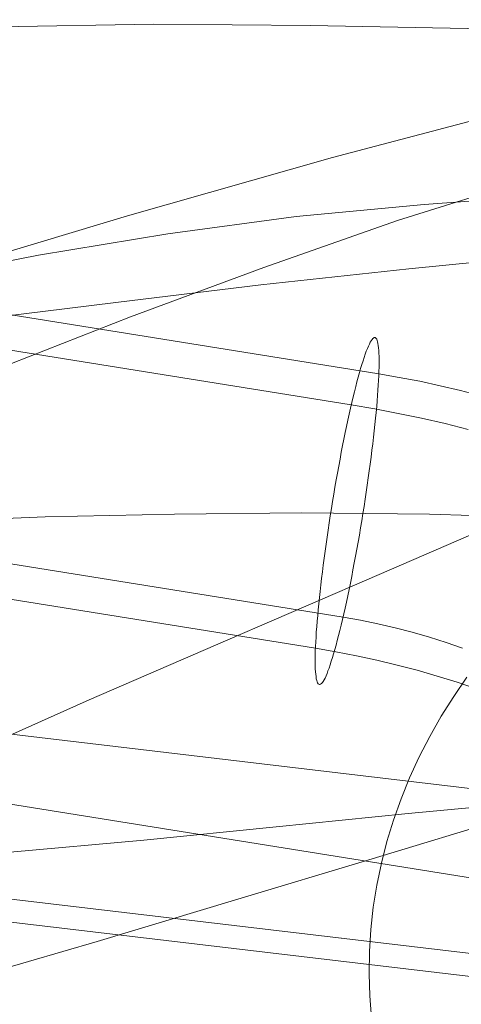
# Model space of a CAD drawing. Units: millimetres. Extents: x 378 to 96247, y 274 to 93822.
# Drawn here: x 34873 to 34883, y 17566 to 17589 of the extents above; entities that cross this region are included whole.
import ezdxf

# ---------------------------------------------------------------- set-up
doc = ezdxf.new("R2010")
doc.units = ezdxf.units.MM
for name, color, linetype, lineweight in [('kæde', 253, 'Continuous', 9), ('mål & tekst', 3, 'Continuous', 13), ('tov', 251, 'Continuous', 9)]:
    doc.layers.add(name, color=color, linetype=linetype, lineweight=lineweight)

# ---------------------------------------------------------------- blocks, each defined once
blk = doc.blocks.new('LE 26064 nettunnel-flat-1')
at = {"layer": 'kæde'}
blk.add_line((34832.256, 17577.11), (35027.472, 17545.791), dxfattribs=at)
at = {"layer": 'kæde', "flags": 128}
for points in [[(34853.057, 17570.273), (34882.85, 17566.747)], [(34857.492, 17570.273), (34887.285, 17566.747)], [(34855.6, 17574.253), (34885.394, 17570.728)], [(34883.008, 17579.978), (34882.549, 17580.097), (34882.09, 17580.209), (34881.624, 17580.309), (34881.158, 17580.399), (34880.692, 17580.479), (34845.323, 17586.159)], [(34882.726, 17579.21), (34882.199, 17579.345), (34881.666, 17579.467), (34881.135, 17579.579), (34880.599, 17579.679), (34880.066, 17579.772), (34844.693, 17585.449)], [(34882.6, 17574.233), (34882.225, 17574.365), (34881.842, 17574.487), (34881.453, 17574.6), (34881.065, 17574.699), (34880.67, 17574.789), (34880.274, 17574.87), (34879.879, 17574.94), (34844.507, 17580.617)], [(34882.918, 17573.308), (34882.472, 17573.456), (34882.019, 17573.597), (34881.566, 17573.729), (34881.106, 17573.848), (34880.644, 17573.96), (34880.181, 17574.06), (34879.715, 17574.15), (34879.25, 17574.23), (34843.877, 17579.91)], [(34880.525, 17565.809), (34880.485, 17566.315), (34880.47, 17566.82), (34880.478, 17567.326), (34880.511, 17567.831), (34880.566, 17568.336), (34880.647, 17568.838), (34880.751, 17569.336), (34880.876, 17569.831), (34881.024, 17570.321), (34881.197, 17570.805), (34881.392, 17571.284), (34881.61, 17571.757), (34881.85, 17572.225), (34882.112, 17572.683), (34882.396, 17573.133), (34882.699, 17573.572)]]:
    blk.add_lwpolyline(points, dxfattribs=at)
blk.add_lwpolyline([(34879.339, 17573.405), (34879.323, 17573.411), (34879.311, 17573.424), (34879.298, 17573.443), (34879.288, 17573.469), (34879.278, 17573.501), (34879.269, 17573.539), (34879.262, 17573.588), (34879.256, 17573.639), (34879.253, 17573.697), (34879.246, 17573.761), (34879.246, 17573.832), (34879.243, 17573.909), (34879.243, 17573.992), (34879.246, 17574.079), (34879.246, 17574.176), (34879.253, 17574.275), (34879.256, 17574.378), (34879.262, 17574.487), (34879.269, 17574.603), (34879.278, 17574.722), (34879.288, 17574.847), (34879.301, 17574.976), (34879.311, 17575.107), (34879.323, 17575.242), (34879.339, 17575.384), (34879.356, 17575.525), (34879.372, 17575.673), (34879.388, 17575.821), (34879.407, 17575.972), (34879.426, 17576.126), (34879.449, 17576.283), (34879.468, 17576.441), (34879.49, 17576.601), (34879.513, 17576.762), (34879.539, 17576.923), (34879.561, 17577.086), (34879.587, 17577.25), (34879.613, 17577.414), (34879.638, 17577.575), (34879.667, 17577.739), (34879.693, 17577.899), (34879.722, 17578.063), (34879.751, 17578.22), (34879.78, 17578.381), (34879.809, 17578.539), (34879.837, 17578.693), (34879.866, 17578.844), (34879.898, 17578.995), (34879.927, 17579.143), (34879.956, 17579.284), (34879.988, 17579.425), (34880.017, 17579.563), (34880.046, 17579.695), (34880.078, 17579.827), (34880.107, 17579.952), (34880.136, 17580.071), (34880.165, 17580.19), (34880.194, 17580.299), (34880.223, 17580.405), (34880.252, 17580.508), (34880.278, 17580.601), (34880.307, 17580.694), (34880.332, 17580.778), (34880.358, 17580.855), (34880.384, 17580.929), (34880.406, 17580.996), (34880.432, 17581.054), (34880.454, 17581.109), (34880.477, 17581.157), (34880.496, 17581.199), (34880.519, 17581.231), (34880.538, 17581.26), (34880.554, 17581.282), (34880.573, 17581.295), (34880.589, 17581.305), (34880.605, 17581.305), (34880.618, 17581.298), (34880.631, 17581.285), (34880.644, 17581.266), (34880.653, 17581.24), (34880.663, 17581.208), (34880.673, 17581.17), (34880.679, 17581.125), (34880.686, 17581.07), (34880.692, 17581.012), (34880.695, 17580.948), (34880.698, 17580.877), (34880.698, 17580.8), (34880.698, 17580.717), (34880.698, 17580.63), (34880.695, 17580.537), (34880.692, 17580.437), (34880.686, 17580.331), (34880.679, 17580.222), (34880.673, 17580.106), (34880.663, 17579.987), (34880.653, 17579.862), (34880.644, 17579.737), (34880.631, 17579.602), (34880.618, 17579.467), (34880.602, 17579.326), (34880.589, 17579.184), (34880.57, 17579.037), (34880.554, 17578.889), (34880.535, 17578.738), (34880.515, 17578.584), (34880.496, 17578.426), (34880.474, 17578.269), (34880.451, 17578.108), (34880.429, 17577.947), (34880.406, 17577.787), (34880.38, 17577.623), (34880.355, 17577.462), (34880.329, 17577.298), (34880.303, 17577.135), (34880.278, 17576.971), (34880.249, 17576.81), (34880.22, 17576.649), (34880.191, 17576.489), (34880.162, 17576.331), (34880.133, 17576.174), (34880.104, 17576.02), (34880.075, 17575.866), (34880.046, 17575.715), (34880.014, 17575.57), (34879.985, 17575.425), (34879.956, 17575.284), (34879.924, 17575.146), (34879.895, 17575.014), (34879.866, 17574.886), (34879.834, 17574.76), (34879.805, 17574.638), (34879.776, 17574.523), (34879.747, 17574.41), (34879.719, 17574.304), (34879.693, 17574.205), (34879.664, 17574.108), (34879.638, 17574.018), (34879.609, 17573.935), (34879.584, 17573.854), (34879.561, 17573.78), (34879.535, 17573.716), (34879.513, 17573.655), (34879.49, 17573.601), (34879.468, 17573.552), (34879.445, 17573.514), (34879.426, 17573.478), (34879.407, 17573.45), (34879.388, 17573.43), (34879.368, 17573.414), (34879.352, 17573.408), (34879.339, 17573.405)], close=True, dxfattribs=at)
at = {"layer": 'tov', "flags": 128}
for points in [[(34872.034, 17588.377), (34875.571, 17588.444), (34879.14, 17588.41), (34882.71, 17588.343), (34886.279, 17588.243), (34889.849, 17588.043), (34893.452, 17587.776), (34897.022, 17587.476), (34900.591, 17587.076), (34904.161, 17586.642), (34907.731, 17586.108), (34911.267, 17585.541), (34914.803, 17584.907), (34918.306, 17584.207), (34921.809, 17583.439), (34925.245, 17582.639), (34928.682, 17581.771), (34932.118, 17580.871)], [(34871.939, 17580.564), (34875.039, 17581.78), (34878.078, 17582.904), (34881.118, 17583.968), (34884.127, 17584.91), (34887.105, 17585.731), (34890.053, 17586.46), (34892.971, 17587.038), (34895.859, 17587.494), (34898.716, 17587.828), (34901.542, 17587.98), (34904.339, 17588.01), (34907.104, 17587.859), (34909.87, 17587.585), (34912.575, 17587.129), (34915.28, 17586.521), (34917.955, 17585.761), (34920.599, 17584.819), (34923.243, 17583.755), (34925.857, 17582.54), (34928.471, 17581.172), (34931.055, 17579.683), (34933.608, 17578.041)], [(34870.905, 17571.628), (34874.097, 17573.057), (34877.258, 17574.424), (34880.419, 17575.792), (34883.519, 17577.13), (34886.619, 17578.376), (34889.719, 17579.591), (34892.759, 17580.716), (34895.798, 17581.719), (34898.807, 17582.661), (34901.755, 17583.482), (34904.703, 17584.181), (34907.621, 17584.758), (34910.508, 17585.184), (34913.365, 17585.488), (34916.192, 17585.64), (34918.988, 17585.64), (34921.754, 17585.488), (34924.52, 17585.153), (34927.225, 17584.698), (34929.93, 17584.059), (34932.605, 17583.299)], [(34935.888, 17591.012), (34930.616, 17591.446), (34925.345, 17591.68), (34920.074, 17591.68), (34914.837, 17591.513), (34909.599, 17591.112), (34904.428, 17590.545), (34899.324, 17589.778), (34894.286, 17588.877), (34889.315, 17587.843), (34884.445, 17586.675), (34879.641, 17585.408), (34874.97, 17584.073), (34870.4, 17582.705)], [(34869.963, 17582.6), (34872.942, 17583.178), (34875.89, 17583.664), (34878.808, 17584.059), (34881.726, 17584.333), (34884.613, 17584.546), (34887.47, 17584.606), (34890.297, 17584.606), (34893.123, 17584.454), (34895.919, 17584.181), (34898.685, 17583.816), (34901.451, 17583.299), (34904.187, 17582.692), (34906.922, 17581.962), (34909.627, 17581.081), (34912.302, 17580.138), (34914.976, 17579.044), (34917.651, 17577.859), (34920.295, 17576.582), (34922.97, 17575.215), (34925.614, 17573.725), (34928.228, 17572.175), (34930.872, 17570.564), (34933.517, 17568.862)], [(34871.149, 17566.644), (34874.279, 17567.555), (34877.41, 17568.498), (34880.54, 17569.44), (34883.64, 17570.382), (34886.741, 17571.294), (34889.841, 17572.206), (34892.91, 17573.118), (34895.98, 17573.969), (34899.02, 17574.759), (34902.029, 17575.519), (34905.038, 17576.187), (34908.016, 17576.795), (34910.964, 17577.312), (34913.913, 17577.768), (34916.83, 17578.102), (34919.718, 17578.376), (34922.605, 17578.497), (34925.462, 17578.558), (34928.289, 17578.467), (34931.085, 17578.284), (34933.881, 17577.95)], [(34933.851, 17570.048), (34931.024, 17570.534), (34928.198, 17570.929), (34925.341, 17571.294), (34922.484, 17571.567), (34919.627, 17571.811), (34916.739, 17571.963), (34913.852, 17572.084), (34910.964, 17572.145), (34908.047, 17572.145), (34905.129, 17572.084), (34902.181, 17571.993), (34899.232, 17571.871), (34896.284, 17571.689), (34893.306, 17571.507), (34890.357, 17571.264), (34887.348, 17571.02), (34884.37, 17570.747), (34881.361, 17570.473), (34878.352, 17570.169), (34875.343, 17569.865), (34872.304, 17569.592)], [(34934.22, 17583.273), (34930.65, 17583.64), (34927.047, 17583.973), (34923.477, 17584.207), (34919.874, 17584.407), (34916.305, 17584.54), (34912.735, 17584.574), (34909.165, 17584.607), (34905.596, 17584.54), (34902.059, 17584.44), (34898.556, 17584.273), (34895.053, 17584.073), (34891.617, 17583.806), (34888.148, 17583.539), (34884.745, 17583.206), (34881.375, 17582.872), (34878.006, 17582.505), (34874.703, 17582.105), (34871.434, 17581.705)], [(34870.176, 17577.099), (34873.094, 17577.221), (34876.042, 17577.281), (34878.929, 17577.312), (34881.847, 17577.281), (34884.735, 17577.19), (34887.622, 17577.038), (34890.479, 17576.826), (34893.336, 17576.552), (34896.193, 17576.218), (34899.02, 17575.823), (34901.846, 17575.336), (34904.642, 17574.82), (34907.469, 17574.242), (34910.265, 17573.573), (34913.031, 17572.844), (34915.827, 17572.084), (34918.593, 17571.233), (34921.359, 17570.352), (34924.125, 17569.409), (34926.891, 17568.407), (34929.626, 17567.373), (34932.392, 17566.279)]]:
    blk.add_lwpolyline(points, dxfattribs=at)

msp = doc.modelspace()

# ---------------------------------------------------------------- block references
at = {"layer": 'mål & tekst'}
msp.add_blockref('LE 26064 nettunnel-flat-1', (0, 0), dxfattribs=at)

doc.saveas('drawing.dxf')
